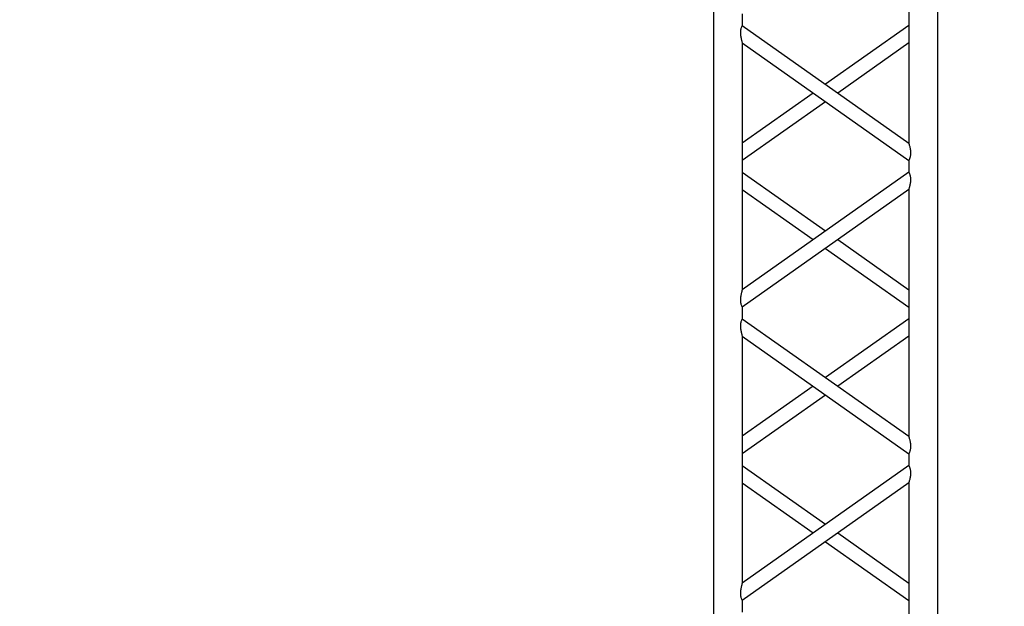
# Model space of a CAD drawing. Units: millimetres. Extents: x 73 to 7590, y 28 to 10575.
# Drawn here: x 4402 to 4573, y 5601 to 5704 of the extents above; entities that cross this region are included whole.
import ezdxf

# ---------------------------------------------------------------- set-up
doc = ezdxf.new("R2010")
doc.units = ezdxf.units.MM
doc.layers.add('GrandTheatre_Gallery Rear Stage 6F', color=252, linetype='Continuous')
doc.layers.add('GrandTheatre_Rear Stage Truss', color=4, linetype='Continuous')

# ---------------------------------------------------------------- blocks, each defined once
blk = doc.blocks.new('GT大劇院_上舞台空間6F工作廊道')
at = {"layer": 'GrandTheatre_Gallery Rear Stage 6F'}
h = blk.add_hatch(dxfattribs=at)
h.set_pattern_fill('GRATE', color=256, scale=10)
h.set_pattern_definition([(0, (-0.0001, 2752.443), (0, 7.9375), []), (90, (-0.0001, 2752.443), (-31.75, 2e-15), [])])
h.paths.add_polyline_path([(-1152.12, 2311.5), (-1225, 2311.5), (-1225, 2181.5), (1225, 2181.5), (1225, 2311.5), (1129, 2311.5), (1129, 3417.5), (1215, 3417.5), (1215, 3517.5), (1130, 3517.5), (1130, 3477.5), (-1130, 3477.5), (-1130, 3517.5), (-1215, 3517.5), (-1215, 3417.5), (-1153.01, 3417.5)])
h.paths.add_polyline_path([(-1023, 3417.5), (999, 3417.5), (999, 2311.5), (-1023, 2311.5)], flags=16)
h.paths.add_polyline_path([(-1013, 3407.5), (989, 3407.5), (989, 2321.5), (-1013, 2321.5)], flags=0)
blk = doc.blocks.new('GT大劇院_39cm truss_2m')
at = {"extrusion": (0, 1, -2.22045e-16)}
for p, q in [((0, 50), (0, 1950)), ((0, 50), (0, 1950)), ((390, 50), (390, 1950)), ((390, 50), (390, 1950)), ((50, 1168.5), (50, 1598.7)), ((50, 1168.5), (50, 1598.7)), ((340, 1373.6), (340, 1393.6)), ((340, 1373.6), (340, 1393.6)), ((50, 1168.5), (340, 1373.6)), ((195, 1271), (50, 1373.6)), ((50, 1168.5), (340, 1373.6)), ((195, 1271), (50, 1373.6)), ((50, 1137.9), (340, 1343)), ((173.4, 1255.7), (50, 1343)), ((50, 1137.9), (340, 1343)), ((173.4, 1255.7), (50, 1343)), ((340, 912.8), (340, 1343)), ((340, 912.8), (340, 1343)), ((340, 1168.5), (216.6, 1255.7)), ((340, 1168.5), (216.6, 1255.7)), ((340, 1137.9), (195, 1240.4)), ((340, 1137.9), (195, 1240.4)), ((50, 1117.9), (50, 1137.9)), ((50, 1117.9), (50, 1137.9)), ((340, 912.8), (50, 1117.9)), ((340, 912.8), (50, 1117.9)), ((195, 1015.3), (340, 1117.9)), ((195, 1015.3), (340, 1117.9)), ((50, 657), (50, 1087.2)), ((340, 882.1), (50, 1087.2)), ((50, 657), (50, 1087.2)), ((340, 882.1), (50, 1087.2)), ((216.6, 1000), (340, 1087.2)), ((216.6, 1000), (340, 1087.2)), ((50, 912.8), (173.4, 1000)), ((50, 912.8), (173.4, 1000)), ((50, 882.1), (195, 984.7)), ((50, 882.1), (195, 984.7)), ((340, 862.1), (340, 882.1)), ((340, 862.1), (340, 882.1)), ((50, 657), (340, 862.1)), ((195, 759.6), (50, 862.1)), ((50, 657), (340, 862.1)), ((195, 759.6), (50, 862.1)), ((50, 626.4), (340, 831.5)), ((173.4, 744.3), (50, 831.5)), ((50, 626.4), (340, 831.5)), ((173.4, 744.3), (50, 831.5)), ((340, 401.3), (340, 831.5)), ((340, 401.3), (340, 831.5)), ((340, 657), (216.6, 744.3)), ((340, 657), (216.6, 744.3)), ((340, 626.4), (195, 729)), ((340, 626.4), (195, 729)), ((50, 606.4), (50, 626.4)), ((50, 606.4), (50, 626.4)), ((340, 401.3), (50, 606.4)), ((340, 401.3), (50, 606.4)), ((195, 503.9), (340, 606.4)), ((195, 503.9), (340, 606.4)), ((50, 145.6), (50, 575.8)), ((340, 370.7), (50, 575.8)), ((50, 145.6), (50, 575.8)), ((340, 370.7), (50, 575.8)), ((216.6, 488.6), (340, 575.8)), ((216.6, 488.6), (340, 575.8)), ((50, 401.3), (173.4, 488.6)), ((50, 401.3), (173.4, 488.6)), ((50, 370.7), (195, 473.3)), ((50, 370.7), (195, 473.3)), ((340, 350.7), (340, 370.7)), ((340, 350.7), (340, 370.7))]:
    blk.add_line(p, q, dxfattribs=at)
for points, knots in [([(340, 1343), (340, 1343), (340, 1343.1), (340.2, 1343.7), (340.4, 1344.1), (340.7, 1345.1), (340.9, 1345.8), (341.2, 1347.1), (341.4, 1347.8), (341.8, 1349.4), (342, 1350.3), (342.5, 1352.3), (342.6, 1353.3), (343, 1355.4), (343.1, 1356.4), (343.3, 1358.5), (343.3, 1359.6), (343.3, 1361.5), (343.3, 1362.4), (343.2, 1364.2), (343, 1365.1), (342.8, 1366.4), (342.7, 1366.8), (342.5, 1367.6), (342.4, 1367.9), (342.1, 1369), (341.8, 1369.7), (341.4, 1370.8), (341.2, 1371.3), (340.8, 1372.1), (340.6, 1372.5), (340.3, 1373), (340.2, 1373.2), (340, 1373.5), (340, 1373.6), (340, 1373.6)], [23.112415, 23.112415, 23.112415, 23.112415, 25.816319, 25.816319, 28.520222, 28.520222, 31.224126, 31.224126, 33.92803, 33.92803, 37.00223, 37.00223, 40.07643, 40.07643, 43.15063, 43.15063, 46.22483, 46.22483, 48.831661, 48.831661, 51.438493, 51.438493, 52.741909, 52.741909, 54.045324, 54.045324, 56.652156, 56.652156, 58.99566, 58.99566, 61.339164, 61.339164, 63.682669, 63.682669, 66.026173, 66.026173, 66.026173, 66.026173]), ([(340, 1343), (340, 1343), (340, 1343.1), (340.2, 1343.7), (340.4, 1344.1), (340.7, 1345.1), (340.9, 1345.8), (341.2, 1347.1), (341.4, 1347.8), (341.8, 1349.4), (342, 1350.3), (342.5, 1352.3), (342.6, 1353.3), (343, 1355.4), (343.1, 1356.4), (343.3, 1358.5), (343.3, 1359.6), (343.3, 1361.5), (343.3, 1362.4), (343.2, 1364.2), (343, 1365.1), (342.8, 1366.4), (342.7, 1366.8), (342.5, 1367.6), (342.4, 1367.9), (342.1, 1369), (341.8, 1369.7), (341.4, 1370.8), (341.2, 1371.3), (340.8, 1372.1), (340.6, 1372.5), (340.3, 1373), (340.2, 1373.2), (340, 1373.5), (340, 1373.6), (340, 1373.6)], [23.112415, 23.112415, 23.112415, 23.112415, 25.816319, 25.816319, 28.520222, 28.520222, 31.224126, 31.224126, 33.92803, 33.92803, 37.00223, 37.00223, 40.07643, 40.07643, 43.15063, 43.15063, 46.22483, 46.22483, 48.831661, 48.831661, 51.438493, 51.438493, 52.741909, 52.741909, 54.045324, 54.045324, 56.652156, 56.652156, 58.99566, 58.99566, 61.339164, 61.339164, 63.682669, 63.682669, 66.026173, 66.026173, 66.026173, 66.026173]), ([(50, 1137.9), (50, 1137.9), (50, 1137.9), (49.8, 1138.2), (49.7, 1138.4), (49.4, 1139), (49.2, 1139.3), (48.8, 1140.2), (48.6, 1140.7), (48.2, 1141.8), (47.9, 1142.4), (47.6, 1143.5), (47.5, 1143.9), (47.3, 1144.7), (47.2, 1145.1), (47, 1146.4), (46.8, 1147.3), (46.7, 1149), (46.7, 1149.9), (46.7, 1151.9), (46.7, 1153.1), (46.9, 1155.4), (47.1, 1156.5), (47.5, 1158.7), (47.7, 1159.8), (48.1, 1161.9), (48.4, 1162.8), (48.8, 1164.3), (48.9, 1165), (49.3, 1166.1), (49.4, 1166.6), (49.7, 1167.5), (49.8, 1167.9), (50, 1168.4), (50, 1168.5), (50, 1168.5)], [19.800804, 19.800804, 19.800804, 19.800804, 22.16575, 22.16575, 24.530696, 24.530696, 26.895642, 26.895642, 29.260588, 29.260588, 31.845843, 31.845843, 33.138471, 33.138471, 34.431098, 34.431098, 37.016353, 37.016353, 39.601608, 39.601608, 42.941282, 42.941282, 46.280955, 46.280955, 49.620629, 49.620629, 52.960303, 52.960303, 55.387825, 55.387825, 57.815346, 57.815346, 60.242868, 60.242868, 62.670389, 62.670389, 62.670389, 62.670389]), ([(50, 1137.9), (50, 1137.9), (50, 1137.9), (49.8, 1138.2), (49.7, 1138.4), (49.4, 1139), (49.2, 1139.3), (48.8, 1140.2), (48.6, 1140.7), (48.2, 1141.8), (47.9, 1142.4), (47.6, 1143.5), (47.5, 1143.9), (47.3, 1144.7), (47.2, 1145.1), (47, 1146.4), (46.8, 1147.3), (46.7, 1149), (46.7, 1149.9), (46.7, 1151.9), (46.7, 1153.1), (46.9, 1155.4), (47.1, 1156.5), (47.5, 1158.7), (47.7, 1159.8), (48.1, 1161.9), (48.4, 1162.8), (48.8, 1164.3), (48.9, 1165), (49.3, 1166.1), (49.4, 1166.6), (49.7, 1167.5), (49.8, 1167.9), (50, 1168.4), (50, 1168.5), (50, 1168.5)], [19.800804, 19.800804, 19.800804, 19.800804, 22.16575, 22.16575, 24.530696, 24.530696, 26.895642, 26.895642, 29.260588, 29.260588, 31.845843, 31.845843, 33.138471, 33.138471, 34.431098, 34.431098, 37.016353, 37.016353, 39.601608, 39.601608, 42.941282, 42.941282, 46.280955, 46.280955, 49.620629, 49.620629, 52.960303, 52.960303, 55.387825, 55.387825, 57.815346, 57.815346, 60.242868, 60.242868, 62.670389, 62.670389, 62.670389, 62.670389]), ([(50, 1087.2), (50, 1087.2), (50, 1087.4), (49.8, 1087.8), (49.7, 1088.2), (49.4, 1089.1), (49.3, 1089.6), (48.9, 1090.8), (48.8, 1091.4), (48.4, 1092.9), (48.1, 1093.8), (47.7, 1095.9), (47.5, 1097), (47.1, 1099.2), (46.9, 1100.4), (46.7, 1102.7), (46.7, 1103.8), (46.7, 1104.9), (46.7, 1105.8), (46.7, 1106.7), (46.8, 1108.5), (47, 1109.4), (47.2, 1110.6), (47.3, 1111.1), (47.5, 1111.9), (47.6, 1112.2), (47.9, 1113.3), (48.2, 1114), (48.6, 1115.1), (48.8, 1115.6), (49.2, 1116.4), (49.4, 1116.7), (49.7, 1117.3), (49.8, 1117.5), (50, 1117.8), (50, 1117.9), (50, 1117.9)], [62.671468, 62.671468, 62.671468, 62.671468, 65.098989, 65.098989, 67.526511, 67.526511, 69.954032, 69.954032, 72.381554, 72.381554, 75.721228, 75.721228, 79.060902, 79.060902, 82.400575, 82.400575, 85.740249, 85.740249, 85.740249, 88.347081, 88.347081, 90.953912, 90.953912, 92.257328, 92.257328, 93.560744, 93.560744, 96.167576, 96.167576, 98.51108, 98.51108, 100.854584, 100.854584, 103.198088, 103.198088, 105.541592, 105.541592, 105.541592, 105.541592]), ([(50, 1087.2), (50, 1087.2), (50, 1087.4), (49.8, 1087.8), (49.7, 1088.2), (49.4, 1089.1), (49.3, 1089.6), (48.9, 1090.8), (48.8, 1091.4), (48.4, 1092.9), (48.1, 1093.8), (47.7, 1095.9), (47.5, 1097), (47.1, 1099.2), (46.9, 1100.4), (46.7, 1102.7), (46.7, 1103.8), (46.7, 1104.9), (46.7, 1105.8), (46.7, 1106.7), (46.8, 1108.5), (47, 1109.4), (47.2, 1110.6), (47.3, 1111.1), (47.5, 1111.9), (47.6, 1112.2), (47.9, 1113.3), (48.2, 1114), (48.6, 1115.1), (48.8, 1115.6), (49.2, 1116.4), (49.4, 1116.7), (49.7, 1117.3), (49.8, 1117.5), (50, 1117.8), (50, 1117.9), (50, 1117.9)], [62.671468, 62.671468, 62.671468, 62.671468, 65.098989, 65.098989, 67.526511, 67.526511, 69.954032, 69.954032, 72.381554, 72.381554, 75.721228, 75.721228, 79.060902, 79.060902, 82.400575, 82.400575, 85.740249, 85.740249, 85.740249, 88.347081, 88.347081, 90.953912, 90.953912, 92.257328, 92.257328, 93.560744, 93.560744, 96.167576, 96.167576, 98.51108, 98.51108, 100.854584, 100.854584, 103.198088, 103.198088, 105.541592, 105.541592, 105.541592, 105.541592]), ([(343.3, 895.1), (343.3, 896.1), (343.3, 897.2), (343.1, 899.3), (343, 900.4), (342.6, 902.4), (342.5, 903.5), (342, 905.4), (341.8, 906.3), (341.4, 907.9), (341.2, 908.6), (340.9, 909.9), (340.7, 910.6), (340.4, 911.6), (340.2, 912), (340, 912.6), (340, 912.8), (340, 912.8)], [0, 0, 0, 0, 3.0742, 3.0742, 6.1484, 6.1484, 9.2226, 9.2226, 12.2968, 12.2968, 15.000704, 15.000704, 17.704607, 17.704607, 20.408511, 20.408511, 23.112415, 23.112415, 23.112415, 23.112415]), ([(343.3, 895.1), (343.3, 896.1), (343.3, 897.2), (343.1, 899.3), (343, 900.4), (342.6, 902.4), (342.5, 903.5), (342, 905.4), (341.8, 906.3), (341.4, 907.9), (341.2, 908.6), (340.9, 909.9), (340.7, 910.6), (340.4, 911.6), (340.2, 912), (340, 912.6), (340, 912.8), (340, 912.8)], [0, 0, 0, 0, 3.0742, 3.0742, 6.1484, 6.1484, 9.2226, 9.2226, 12.2968, 12.2968, 15.000704, 15.000704, 17.704607, 17.704607, 20.408511, 20.408511, 23.112415, 23.112415, 23.112415, 23.112415]), ([(340, 882.1), (340, 882.1), (340, 882.2), (340.2, 882.5), (340.3, 882.7), (340.6, 883.3), (340.8, 883.6), (341.2, 884.4), (341.4, 884.9), (341.8, 886), (342.1, 886.7), (342.4, 887.8), (342.5, 888.1), (342.7, 888.9), (342.8, 889.4), (343, 890.6), (343.2, 891.5), (343.3, 893.3), (343.3, 894.2), (343.3, 895.1)], [65.982539, 65.982539, 65.982539, 65.982539, 68.326044, 68.326044, 70.669548, 70.669548, 73.013052, 73.013052, 75.356556, 75.356556, 77.963388, 77.963388, 79.266804, 79.266804, 80.570219, 80.570219, 83.177051, 83.177051, 85.783883, 85.783883, 85.783883, 85.783883]), ([(340, 882.1), (340, 882.1), (340, 882.2), (340.2, 882.5), (340.3, 882.7), (340.6, 883.3), (340.8, 883.6), (341.2, 884.4), (341.4, 884.9), (341.8, 886), (342.1, 886.7), (342.4, 887.8), (342.5, 888.1), (342.7, 888.9), (342.8, 889.4), (343, 890.6), (343.2, 891.5), (343.3, 893.3), (343.3, 894.2), (343.3, 895.1)], [65.982539, 65.982539, 65.982539, 65.982539, 68.326044, 68.326044, 70.669548, 70.669548, 73.013052, 73.013052, 75.356556, 75.356556, 77.963388, 77.963388, 79.266804, 79.266804, 80.570219, 80.570219, 83.177051, 83.177051, 85.783883, 85.783883, 85.783883, 85.783883]), ([(340, 831.5), (340, 831.5), (340, 831.7), (340.2, 832.3), (340.4, 832.7), (340.7, 833.7), (340.9, 834.3), (341.2, 835.7), (341.4, 836.4), (341.8, 838), (342, 838.9), (342.5, 840.8), (342.6, 841.8), (343, 843.9), (343.1, 845), (343.3, 847.1), (343.3, 848.2), (343.3, 850.1), (343.3, 851), (343.2, 852.8), (343, 853.7), (342.8, 854.9), (342.7, 855.3), (342.5, 856.1), (342.4, 856.5), (342.1, 857.6), (341.8, 858.3), (341.4, 859.4), (341.2, 859.9), (340.8, 860.7), (340.6, 861), (340.3, 861.6), (340.2, 861.8), (340, 862.1), (340, 862.1), (340, 862.1)], [23.112415, 23.112415, 23.112415, 23.112415, 25.816319, 25.816319, 28.520222, 28.520222, 31.224126, 31.224126, 33.92803, 33.92803, 37.00223, 37.00223, 40.07643, 40.07643, 43.15063, 43.15063, 46.22483, 46.22483, 48.831661, 48.831661, 51.438493, 51.438493, 52.741909, 52.741909, 54.045324, 54.045324, 56.652156, 56.652156, 58.99566, 58.99566, 61.339164, 61.339164, 63.682669, 63.682669, 66.026173, 66.026173, 66.026173, 66.026173]), ([(340, 831.5), (340, 831.5), (340, 831.7), (340.2, 832.3), (340.4, 832.7), (340.7, 833.7), (340.9, 834.3), (341.2, 835.7), (341.4, 836.4), (341.8, 838), (342, 838.9), (342.5, 840.8), (342.6, 841.8), (343, 843.9), (343.1, 845), (343.3, 847.1), (343.3, 848.2), (343.3, 850.1), (343.3, 851), (343.2, 852.8), (343, 853.7), (342.8, 854.9), (342.7, 855.3), (342.5, 856.1), (342.4, 856.5), (342.1, 857.6), (341.8, 858.3), (341.4, 859.4), (341.2, 859.9), (340.8, 860.7), (340.6, 861), (340.3, 861.6), (340.2, 861.8), (340, 862.1), (340, 862.1), (340, 862.1)], [23.112415, 23.112415, 23.112415, 23.112415, 25.816319, 25.816319, 28.520222, 28.520222, 31.224126, 31.224126, 33.92803, 33.92803, 37.00223, 37.00223, 40.07643, 40.07643, 43.15063, 43.15063, 46.22483, 46.22483, 48.831661, 48.831661, 51.438493, 51.438493, 52.741909, 52.741909, 54.045324, 54.045324, 56.652156, 56.652156, 58.99566, 58.99566, 61.339164, 61.339164, 63.682669, 63.682669, 66.026173, 66.026173, 66.026173, 66.026173]), ([(50, 626.4), (50, 626.4), (50, 626.5), (49.8, 626.8), (49.7, 627), (49.4, 627.5), (49.2, 627.9), (48.8, 628.7), (48.6, 629.2), (48.2, 630.3), (47.9, 631), (47.6, 632.1), (47.5, 632.4), (47.3, 633.2), (47.2, 633.6), (47, 634.9), (46.8, 635.8), (46.7, 637.6), (46.7, 638.5), (46.7, 640.4), (46.7, 641.5), (46.9, 643.6), (47, 644.6), (47.4, 646.7), (47.5, 647.7), (48, 649.7), (48.2, 650.6), (48.6, 652.2), (48.8, 652.9), (49.1, 654.2), (49.3, 654.9), (49.6, 655.9), (49.8, 656.3), (50, 656.9), (50, 657), (50, 657)], [19.801343, 19.801343, 19.801343, 19.801343, 22.144847, 22.144847, 24.488351, 24.488351, 26.831856, 26.831856, 29.17536, 29.17536, 31.782191, 31.782191, 33.085607, 33.085607, 34.389023, 34.389023, 36.995854, 36.995854, 39.602686, 39.602686, 42.676886, 42.676886, 45.751086, 45.751086, 48.825286, 48.825286, 51.899486, 51.899486, 54.60339, 54.60339, 57.307293, 57.307293, 60.011197, 60.011197, 62.715101, 62.715101, 62.715101, 62.715101]), ([(50, 626.4), (50, 626.4), (50, 626.5), (49.8, 626.8), (49.7, 627), (49.4, 627.5), (49.2, 627.9), (48.8, 628.7), (48.6, 629.2), (48.2, 630.3), (47.9, 631), (47.6, 632.1), (47.5, 632.4), (47.3, 633.2), (47.2, 633.6), (47, 634.9), (46.8, 635.8), (46.7, 637.6), (46.7, 638.5), (46.7, 640.4), (46.7, 641.5), (46.9, 643.6), (47, 644.6), (47.4, 646.7), (47.5, 647.7), (48, 649.7), (48.2, 650.6), (48.6, 652.2), (48.8, 652.9), (49.1, 654.2), (49.3, 654.9), (49.6, 655.9), (49.8, 656.3), (50, 656.9), (50, 657), (50, 657)], [19.801343, 19.801343, 19.801343, 19.801343, 22.144847, 22.144847, 24.488351, 24.488351, 26.831856, 26.831856, 29.17536, 29.17536, 31.782191, 31.782191, 33.085607, 33.085607, 34.389023, 34.389023, 36.995854, 36.995854, 39.602686, 39.602686, 42.676886, 42.676886, 45.751086, 45.751086, 48.825286, 48.825286, 51.899486, 51.899486, 54.60339, 54.60339, 57.307293, 57.307293, 60.011197, 60.011197, 62.715101, 62.715101, 62.715101, 62.715101]), ([(50, 575.8), (50, 575.8), (50, 575.9), (49.8, 576.4), (49.7, 576.8), (49.4, 577.6), (49.3, 578.2), (48.9, 579.3), (48.8, 580), (48.4, 581.5), (48.1, 582.4), (47.7, 584.5), (47.5, 585.5), (47.1, 587.8), (46.9, 588.9), (46.7, 591.2), (46.7, 592.4), (46.7, 593.5), (46.7, 594.3), (46.7, 595.2), (46.8, 597), (47, 597.9), (47.2, 599.2), (47.3, 599.6), (47.5, 600.4), (47.6, 600.8), (47.9, 601.9), (48.2, 602.5), (48.6, 603.6), (48.8, 604.1), (49.2, 604.9), (49.4, 605.3), (49.7, 605.9), (49.8, 606.1), (50, 606.4), (50, 606.4), (50, 606.4)], [62.670389, 62.670389, 62.670389, 62.670389, 65.097911, 65.097911, 67.525432, 67.525432, 69.952954, 69.952954, 72.380475, 72.380475, 75.720149, 75.720149, 79.059823, 79.059823, 82.399497, 82.399497, 85.739171, 85.739171, 85.739171, 88.324426, 88.324426, 90.909681, 90.909681, 92.202308, 92.202308, 93.494935, 93.494935, 96.08019, 96.08019, 98.445136, 98.445136, 100.810082, 100.810082, 103.175029, 103.175029, 105.539975, 105.539975, 105.539975, 105.539975]), ([(50, 575.8), (50, 575.8), (50, 575.9), (49.8, 576.4), (49.7, 576.8), (49.4, 577.6), (49.3, 578.2), (48.9, 579.3), (48.8, 580), (48.4, 581.5), (48.1, 582.4), (47.7, 584.5), (47.5, 585.5), (47.1, 587.8), (46.9, 588.9), (46.7, 591.2), (46.7, 592.4), (46.7, 593.5), (46.7, 594.3), (46.7, 595.2), (46.8, 597), (47, 597.9), (47.2, 599.2), (47.3, 599.6), (47.5, 600.4), (47.6, 600.8), (47.9, 601.9), (48.2, 602.5), (48.6, 603.6), (48.8, 604.1), (49.2, 604.9), (49.4, 605.3), (49.7, 605.9), (49.8, 606.1), (50, 606.4), (50, 606.4), (50, 606.4)], [62.670389, 62.670389, 62.670389, 62.670389, 65.097911, 65.097911, 67.525432, 67.525432, 69.952954, 69.952954, 72.380475, 72.380475, 75.720149, 75.720149, 79.059823, 79.059823, 82.399497, 82.399497, 85.739171, 85.739171, 85.739171, 88.324426, 88.324426, 90.909681, 90.909681, 92.202308, 92.202308, 93.494935, 93.494935, 96.08019, 96.08019, 98.445136, 98.445136, 100.810082, 100.810082, 103.175029, 103.175029, 105.539975, 105.539975, 105.539975, 105.539975]), ([(343.3, 383.7), (343.3, 384.7), (343.3, 385.7), (343.1, 387.9), (343, 388.9), (342.6, 391), (342.5, 392), (342, 394), (341.8, 394.9), (341.4, 396.4), (341.2, 397.2), (340.9, 398.5), (340.7, 399.1), (340.4, 400.2), (340.2, 400.6), (340, 401.2), (340, 401.3), (340, 401.3)], [0, 0, 0, 0, 3.0742, 3.0742, 6.1484, 6.1484, 9.2226, 9.2226, 12.2968, 12.2968, 15.000704, 15.000704, 17.704607, 17.704607, 20.408511, 20.408511, 23.112415, 23.112415, 23.112415, 23.112415]), ([(343.3, 383.7), (343.3, 384.7), (343.3, 385.7), (343.1, 387.9), (343, 388.9), (342.6, 391), (342.5, 392), (342, 394), (341.8, 394.9), (341.4, 396.4), (341.2, 397.2), (340.9, 398.5), (340.7, 399.1), (340.4, 400.2), (340.2, 400.6), (340, 401.2), (340, 401.3), (340, 401.3)], [0, 0, 0, 0, 3.0742, 3.0742, 6.1484, 6.1484, 9.2226, 9.2226, 12.2968, 12.2968, 15.000704, 15.000704, 17.704607, 17.704607, 20.408511, 20.408511, 23.112415, 23.112415, 23.112415, 23.112415]), ([(340, 370.7), (340, 370.7), (340, 370.8), (340.2, 371.1), (340.3, 371.3), (340.6, 371.8), (340.8, 372.2), (341.2, 373), (341.4, 373.5), (341.8, 374.6), (342.1, 375.2), (342.4, 376.3), (342.5, 376.7), (342.7, 377.5), (342.8, 377.9), (343, 379.2), (343.2, 380.1), (343.3, 381.9), (343.3, 382.8), (343.3, 383.7)], [66.026173, 66.026173, 66.026173, 66.026173, 68.369677, 68.369677, 70.713181, 70.713181, 73.056685, 73.056685, 75.400189, 75.400189, 78.007021, 78.007021, 79.310437, 79.310437, 80.613853, 80.613853, 83.220684, 83.220684, 85.827516, 85.827516, 85.827516, 85.827516]), ([(340, 370.7), (340, 370.7), (340, 370.8), (340.2, 371.1), (340.3, 371.3), (340.6, 371.8), (340.8, 372.2), (341.2, 373), (341.4, 373.5), (341.8, 374.6), (342.1, 375.2), (342.4, 376.3), (342.5, 376.7), (342.7, 377.5), (342.8, 377.9), (343, 379.2), (343.2, 380.1), (343.3, 381.9), (343.3, 382.8), (343.3, 383.7)], [66.026173, 66.026173, 66.026173, 66.026173, 68.369677, 68.369677, 70.713181, 70.713181, 73.056685, 73.056685, 75.400189, 75.400189, 78.007021, 78.007021, 79.310437, 79.310437, 80.613853, 80.613853, 83.220684, 83.220684, 85.827516, 85.827516, 85.827516, 85.827516])]:
    blk.add_open_spline(points, degree=3, knots=knots)
blk = doc.blocks.new('GT大劇院_上舞台空間TRUSS(平面)')
at = {"xscale": 0.1, "yscale": 0.1, "zscale": 0.1, "rotation": 180}
blk.add_blockref('GT大劇院_39cm truss_2m', (883, 2869.5), dxfattribs=at)
at = {"layer": 'GrandTheatre_Rear Stage Truss', "xscale": 0.1, "yscale": 0.1, "zscale": 0.1, "rotation": 180}
blk.add_blockref('GT大劇院_39cm truss_2m', (883, 2869.5), dxfattribs=at)

msp = doc.modelspace()

# ---------------------------------------------------------------- block references
at = {"layer": 'GrandTheatre_Gallery Rear Stage 6F'}
msp.add_blockref('GT大劇院_上舞台空間6F工作廊道', (3678.46, 2870.09), dxfattribs=at)
at = {"layer": 'GrandTheatre_Rear Stage Truss'}
msp.add_blockref('GT大劇院_上舞台空間TRUSS(平面)', (3678.46, 2870.09), dxfattribs=at)

doc.saveas('drawing.dxf')
